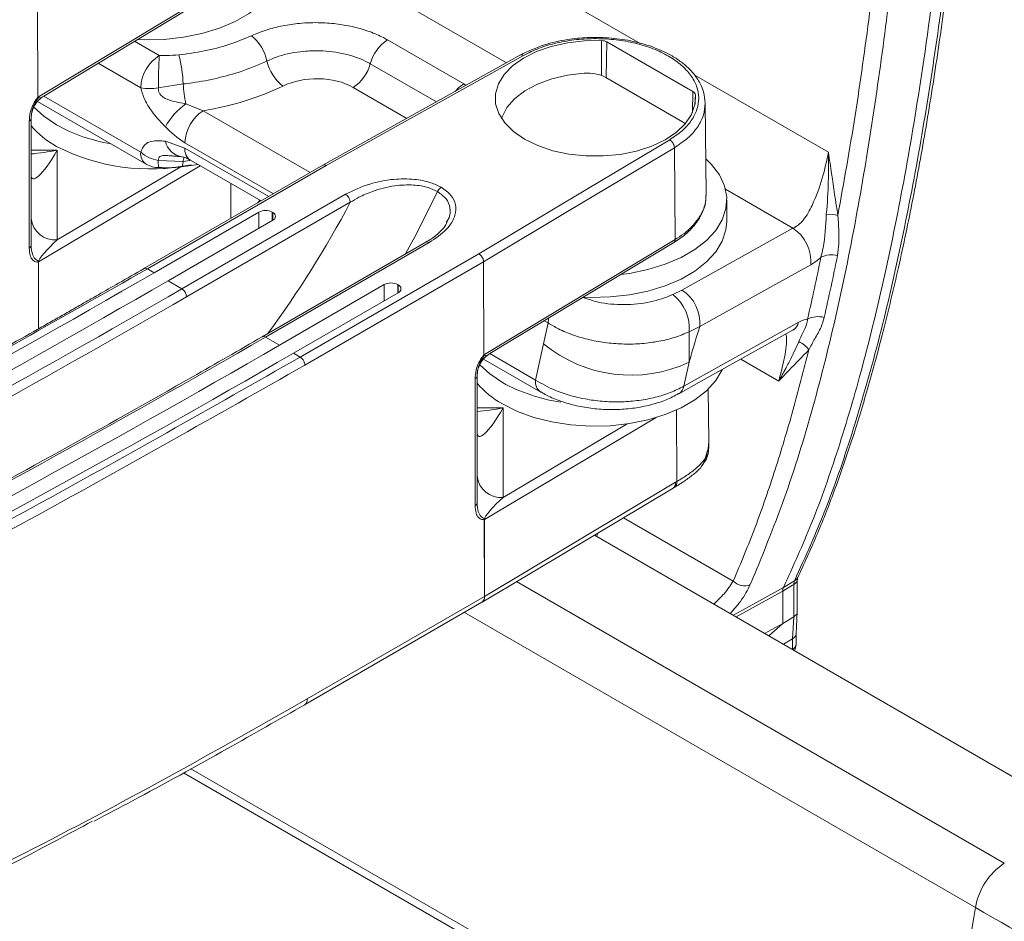
# Model space of a CAD drawing. Units: inches. Extents: x 1 to 164, y 0 to 102.
# Drawn here: x 148 to 152, y 79 to 83 of the extents above; entities that cross this region are included whole.
import ezdxf

# ---------------------------------------------------------------- set-up
doc = ezdxf.new("R2010")
doc.units = ezdxf.units.IN
doc.header["$MEASUREMENT"] = 0

msp = doc.modelspace()

# ---------------------------------------------------------------- linework, layer by layer
at = {"color": 8, "linetype": 'Continuous', "lineweight": 15}
for p, q in [((148.6531, 84.3249), (150.5174, 83.2486)), ((148.8014, 83.7799), (149.881, 83.1567)), ((148.1123, 83.2593), (148.2297, 83.1915)), ((150.3336, 83.0962), (150.3339, 83.2625)), ((150.3552, 83.0859), (150.359, 83.2559)), ((148.1413, 83.0385), (147.9394, 83.155)), ((149.5475, 82.9707), (149.2331, 83.1522)), ((150.7744, 83.1003), (151.4126, 82.7318)), ((149.6781, 83.0563), (149.6883, 83.0493)), ((147.68, 82.9986), (148.1413, 82.7322)), ((149.4071, 82.8925), (149.1521, 83.0397)), ((150.7661, 82.9206), (150.7683, 83.0197)), ((150.7782, 82.9606), (150.7796, 83.0052)), ((148.4382, 82.9291), (148.9475, 82.6351)), ((148.7722, 82.5339), (148.3514, 82.7769)), ((147.6199, 82.7413), (147.7445, 82.741)), ((148.3514, 82.7513), (148.7501, 82.5211)), ((148.3434, 82.687), (148.3743, 82.6916)), ((148.4245, 82.6668), (147.655, 82.2107)), ((147.7445, 82.3149), (148.3288, 82.6612)), ((148.5692, 82.5833), (148.5705, 82.4174)), ((150.9228, 82.5553), (151.2434, 82.3702)), ((148.6974, 82.4907), (148.7029, 82.4966)), ((148.7018, 82.4939), (148.7077, 82.5033)), ((148.7033, 82.37), (148.7033, 82.4465)), ((148.767, 82.4465), (148.767, 82.4067)), ((148.7696, 82.4083), (148.7696, 82.445)), ((147.6552, 81.8922), (147.6543, 82.2103)), ((147.6547, 82.2106), (147.6556, 81.8924)), ((149.3, 82.0256), (149.3, 82.1021)), ((149.3636, 82.1021), (149.3636, 82.0623)), ((149.3662, 82.0639), (149.3662, 82.1006)), ((150.0787, 81.92), (150.0607, 81.9304)), ((149.8013, 81.774), (150.0187, 81.6484)), ((150.9958, 81.7476), (151.176, 81.6436)), ((149.7412, 81.5167), (149.8658, 81.5164)), ((150.6894, 81.5058), (150.692, 81.1661)), ((150.5924, 81.4697), (149.7763, 80.9861)), ((149.8658, 81.0903), (150.4556, 81.4398)), ((150.4383, 80.9942), (150.9601, 80.693)), ((149.9292, 80.6903), (152.2493, 79.3509)), ((152.1118, 79.1402), (149.6808, 80.5436)), ((151.2415, 80.3674), (151.2415, 80.3674)), ((148.38, 79.8009), (152.1118, 77.6465))]:
    msp.add_line(p, q, dxfattribs=at)
at = {"color": 7, "linetype": 'Continuous', "lineweight": 15}
for p, q in [((147.655, 82.9942), (148.562, 83.5411)), ((147.6803, 82.9988), (148.5556, 83.5266)), ((147.651, 83.4351), (147.6523, 82.9922)), ((149.3157, 83.2655), (149.6781, 83.0563)), ((150.7683, 83.0197), (150.359, 83.2559)), ((149.9482, 83.1942), (149.0077, 82.6698)), ((149.9627, 83.192), (149.023, 82.6681)), ((148.3434, 83.0561), (148.225, 83.0382)), ((150.3538, 83.0867), (150.7183, 82.8763)), ((147.6509, 82.9731), (148.1672, 82.675)), ((148.3557, 82.9614), (148.4382, 82.9291)), ((150.8312, 82.5309), (150.8266, 82.9652)), ((147.6107, 82.2761), (147.6107, 82.8793)), ((147.6199, 82.8919), (147.6199, 82.8918)), ((147.6199, 82.8918), (147.6199, 82.2886)), ((148.2586, 82.7836), (148.3514, 82.7513)), ((147.7445, 82.741), (147.7445, 82.3149)), ((150.68, 82.7531), (150.6833, 82.3164)), ((149.0076, 82.6697), (148.1565, 82.1785)), ((148.225, 82.693), (148.3434, 82.687)), ((148.3351, 82.6621), (148.4144, 82.6726)), ((148.3773, 82.6941), (148.7135, 82.5)), ((149.023, 82.6681), (148.1728, 82.1773)), ((148.3374, 82.0822), (149.116, 82.5317)), ((149.1381, 82.4934), (148.3595, 82.044)), ((148.7029, 82.4966), (148.7063, 82.5041)), ((148.7089, 82.4973), (148.7105, 82.5017)), ((150.929, 82.4022), (150.929, 82.5043)), ((148.7033, 82.4465), (148.2048, 82.1588)), ((148.7696, 82.445), (148.767, 82.4465)), ((148.2711, 82.1205), (148.7696, 82.4083)), ((149.5949, 82.3983), (149.5977, 82.403)), ((150.7159, 82.0764), (151.2434, 82.3702)), ((149.4981, 82.3036), (148.7195, 81.8542)), ((149.5137, 82.3021), (148.7352, 81.8526)), ((149.4977, 82.3034), (149.4981, 82.3036)), ((149.7763, 81.7695), (150.6833, 82.3164)), ((149.8016, 81.7742), (150.6769, 82.302)), ((148.8998, 81.7576), (149.7501, 82.2484)), ((147.6547, 82.2108), (147.655, 82.2107)), ((147.655, 82.2107), (147.6547, 82.2106)), ((149.7723, 82.2105), (148.9219, 81.7195)), ((149.7723, 82.2105), (149.7723, 82.2105)), ((149.7723, 82.2105), (149.7736, 81.7676)), ((148.2048, 82.1588), (148.1728, 82.1773)), ((148.3374, 82.0822), (148.2711, 82.1205)), ((149.3, 82.1021), (148.8014, 81.8143)), ((148.8677, 81.7761), (149.3662, 82.0639)), ((149.3662, 82.1006), (149.3636, 82.1021)), ((150.6732, 82.0547), (150.7159, 82.0764)), ((150.0577, 81.8209), (150.0787, 81.92)), ((150.8008, 81.9025), (150.7501, 81.8779)), ((150.7501, 81.8779), (150.7501, 81.7332)), ((148.8014, 81.8143), (148.7352, 81.8526)), ((150.0187, 81.6484), (150.0577, 81.8209)), ((148.8998, 81.7576), (148.8677, 81.7761)), ((149.7722, 81.7485), (150.0446, 81.5912)), ((150.7501, 81.7332), (150.7246, 81.6188)), ((149.732, 81.0515), (149.732, 81.6546)), ((149.7412, 81.6673), (149.7412, 81.6672)), ((149.7412, 81.6672), (149.7412, 81.064)), ((150.8436, 81.3567), (150.841, 81.6052)), ((149.8658, 81.5164), (149.8658, 81.0903)), ((150.843, 81.323), (150.8436, 81.351)), ((149.777, 80.6199), (150.6858, 81.1625)), ((150.6729, 81.1344), (150.6791, 81.138)), ((150.6858, 81.1625), (150.692, 81.1661)), ((149.7766, 80.6197), (149.7756, 80.9857)), ((149.7763, 80.9861), (149.776, 80.986)), ((149.776, 80.9861), (149.776, 80.986)), ((149.776, 80.986), (149.777, 80.6199)), ((149.7761, 80.9861), (149.7763, 80.9861)), ((152.6225, 79.5702), (150.2993, 80.9113)), ((151.2642, 80.7068), (151.2657, 80.7096)), ((151.1988, 80.6624), (151.2513, 80.694)), ((151.2477, 80.5232), (151.2477, 80.6764)), ((151.2645, 80.5477), (151.2645, 80.7004)), ((148.9338, 80.1332), (149.7766, 80.6197)), ((149.7766, 80.6197), (149.7766, 80.6197)), ((149.777, 80.6199), (149.777, 80.6199)), ((151.1952, 80.4918), (151.1952, 80.6448)), ((148.9206, 80.1048), (149.7643, 80.5919)), ((149.7641, 80.5921), (149.7646, 80.5925)), ((151.1952, 80.4918), (151.2477, 80.5232)), ((151.2415, 80.4183), (151.2477, 80.5232)), ((151.2584, 80.4416), (151.2645, 80.5465)), ((151.1092, 80.4438), (151.1952, 80.4918)), ((151.1285, 80.4326), (151.1952, 80.4918)), ((151.2584, 80.3915), (151.2584, 80.4422)), ((151.2415, 80.4183), (151.1982, 80.3924)), ((151.2415, 80.3674), (151.2415, 80.4183)), ((148.3455, 79.7819), (152.1505, 77.5853))]:
    msp.add_line(p, q, dxfattribs=at)
at = {"color": 7, "linetype": 'Continuous', "lineweight": 15, "flags": 128}
for points in [[(148.126, 83.2675), (148.1594, 83.2663), (148.2527, 83.2683), (148.3445, 83.2783), (148.4327, 83.2962), (148.5152, 83.3214), (148.5904, 83.3534), (148.6565, 83.3915), (148.7119, 83.4349), (148.7556, 83.4826), (148.7864, 83.5335), (148.8038, 83.5865), (148.8077, 83.6269)], [(150.3339, 83.2625), (150.2517, 83.2614), (150.171, 83.2521), (150.0943, 83.235), (150.0239, 83.2105), (149.9618, 83.1793), (149.9099, 83.1425), (149.8697, 83.1011), (149.8425, 83.0563), (149.829, 83.0095), (149.8296, 82.962), (149.8444, 82.9153), (149.8729, 82.8708), (149.9142, 82.8297), (149.9671, 82.7934), (150.03, 82.7629), (150.1011, 82.739), (150.1783, 82.7226), (150.2592, 82.7141), (150.3414, 82.7137), (150.4225, 82.7215), (150.5001, 82.7372), (150.5719, 82.7604), (150.6356, 82.7904), (150.6895, 82.8262), (150.7319, 82.8669), (150.7616, 82.9111), (150.7777, 82.9577), (150.7796, 83.0052)], [(150.2508, 83.1074), (150.1715, 83.0977), (150.0964, 83.0801), (150.028, 83.055), (149.9684, 83.0233), (149.9196, 82.986), (149.883, 82.9443), (149.8599, 82.8994), (149.8575, 82.8919)], [(147.7408, 82.8614), (147.6799, 82.9023), (147.6325, 82.9454)], [(150.732, 82.8669), (150.7277, 82.8703), (150.7183, 82.8763)], [(149.7501, 82.2484), (150.2582, 82.5522), (150.6575, 82.7909)], [(150.68, 82.7531), (150.1717, 82.4492), (149.7723, 82.2105)], [(150.4255, 82.1504), (150.4658, 82.1558), (150.554, 82.1736), (150.6366, 82.1988), (150.7117, 82.2308), (150.7778, 82.269), (150.8332, 82.3124), (150.8769, 82.36), (150.9077, 82.4109), (150.9251, 82.4639), (150.9286, 82.5178), (150.9181, 82.5714), (150.894, 82.6235), (150.8566, 82.6729), (150.8294, 82.6997)], [(150.2473, 82.0429), (150.2807, 82.0417), (150.374, 82.0437), (150.4658, 82.0537), (150.554, 82.0715), (150.6366, 82.0967), (150.7117, 82.1288), (150.7778, 82.1669), (150.8332, 82.2103), (150.8769, 82.258), (150.9077, 82.3089), (150.9251, 82.3619), (150.929, 82.4022)], [(151.3283, 82.1963), (151.1484, 82.0961), (150.8008, 81.9025)], [(150.7246, 81.6188), (150.9014, 81.7173), (151.2691, 81.9222)], [(150.7009, 81.5834), (150.8073, 81.6427), (151.2454, 81.8867)], [(149.8621, 81.6368), (149.8012, 81.6777), (149.7538, 81.7208)], [(150.9081, 81.6973), (150.9077, 81.6965), (150.8769, 81.6456), (150.8332, 81.5979), (150.7778, 81.5545), (150.7117, 81.5164), (150.6366, 81.4843), (150.554, 81.4591), (150.4658, 81.4413), (150.374, 81.4313), (150.2807, 81.4293), (150.1879, 81.4353), (150.0976, 81.4493), (150.012, 81.4708), (149.9329, 81.4995), (149.8621, 81.5347)], [(150.8242, 81.272), (150.8406, 81.3216), (150.8436, 81.3567)], [(149.7648, 80.5922), (149.8932, 80.6688), (150.6734, 81.1346)], [(151.2477, 80.6764), (151.2419, 80.6729), (151.1952, 80.6448)]]:
    msp.add_lwpolyline(points, dxfattribs=at)
at = {"color": 8, "linetype": 'Continuous', "lineweight": 15, "flags": 128}
for points in [[(148.3434, 82.687), (148.342, 82.6765), (148.3402, 82.6686), (148.338, 82.6637), (148.3353, 82.6617), (148.3351, 82.6617)], [(149.5533, 82.5444), (149.4551, 82.3475), (149.4015, 82.2479)], [(149.4981, 82.3036), (149.4981, 82.3036), (149.5015, 82.3049), (149.5053, 82.305), (149.5094, 82.3041), (149.5137, 82.3021)], [(150.0787, 81.92), (150.0804, 81.9409), (150.0806, 81.9424)], [(150.9596, 80.5301), (151.0065, 80.556), (151.1988, 80.6624)], [(151.1952, 80.6448), (151.1901, 80.642), (151.0371, 80.5573), (150.9735, 80.5221)]]:
    msp.add_lwpolyline(points, dxfattribs=at)
at = {"color": 7, "linetype": 'Continuous', "lineweight": 15}
for centre, radius, start, end in [((148.5336, 83.1202), 0.213, 12.2496, 50.8948), ((149.4217, 83.1016), 0.1953, 122.879, 164.9746), ((150.3329, 83.2073), 0.0551, 61.7632, 89.0244), ((148.3332, 83.0297), 0.1921, 122.6058, 177.3945), ((151.2977, 83.0204), 3.0727, 176.8064, 179.668), ((147.6885, 83.027), 0.6555, 2.5454, 14.787), ((148.9525, 83.2152), 0.2165, 193.2936, 231.3042), ((149.0437, 83.2033), 0.1962, 303.5398, 344.9036), ((150.2672, 82.9217), 0.1864, 62.3013, 95.0605), ((149.186, 83.1177), 0.8449, 184.18, 190.6637), ((148.1839, 83.2518), 0.2176, 258.7201, 280.891), ((150.7595, 83.0011), 0.0205, 11.3046, 64.7432), ((148.5408, 82.6996), 0.3206, 125.2717, 151.6857), ((148.5437, 82.768), 0.1926, 123.2297, 177.3477), ((147.6045, 82.8934), 0.0155, 293.7114, 354.0005), ((147.9505, 83.1408), 0.4353, 220.5858, 241.2043), ((148.1337, 83.5756), 0.8151, 241.1809, 260.5686), ((148.1845, 83.6247), 0.9725, 242.8562, 281.6748), ((148.2507, 82.8567), 0.1657, 228.6902, 261.0679), ((148.2297, 82.7833), 0.125, 240.0027, 268.7268), ((149.0901, 82.4912), 0.048, 2.6066, 57.3933), ((149.5961, 82.5252), 0.0468, 122.357, 155.8212), ((148.7352, 82.3851), 0.0692, 62.6095, 117.3905), ((148.7627, 82.4266), 0.0196, 290.783, 69.2168), ((151.416, 82.2929), 0.1438, 73.2439, 95.3729), ((147.7345, 82.4297), 0.1153, 186.256, 274.9827), ((151.1421, 82.2131), 0.187, 354.8588, 57.1999), ((147.6045, 82.2902), 0.0155, 293.7132, 353.9987), ((147.6694, 82.214), 0.0152, 192.6486, 192.9894), ((147.6176, 82.2197), 0.0381, 346.3216, 346.4987), ((151.4278, 82.1291), 0.1149, 75.8491, 116.3074), ((120.3465, 130.2548), 55.5815, 294.2414, 300.0804), ((120.4128, 130.2165), 55.5815, 294.2414, 300.0804), ((149.3318, 82.0407), 0.0692, 62.6095, 117.3906), ((119.1109, 132.6803), 58.4325, 297.614866, 300.011622), ((148.3115, 82.0418), 0.048, 2.6066, 57.3933), ((149.3593, 82.0822), 0.0196, 290.7832, 69.2168), ((150.6146, 81.9193), 0.187, 354.8534, 57.2006), ((119.1178, 132.6683), 58.4628, 297.614858, 300.011588), ((150.5449, 81.8938), 0.2058, 355.578, 51.4343), ((151.3632, 81.8373), 0.1126, 75.024, 116.2572), ((119.5086, 132.4507), 58.4325, 297.614866, 300.011622), ((151.2259, 81.7269), 0.1138, 34.8433, 66.2481), ((120.9432, 129.9103), 55.5815, 294.2414, 300.0804), ((150.4734, 82.3259), 0.6541, 230.5423, 295.0257), ((121.0094, 129.8721), 55.5815, 294.2414, 300.0804), ((149.7258, 81.6688), 0.0155, 293.7114, 354.0005), ((150.0718, 81.9162), 0.4353, 220.5857, 241.2044), ((150.2579, 82.3576), 0.8224, 241.2306, 261.6849), ((149.8558, 81.2051), 0.1153, 186.256, 274.9827), ((149.7258, 81.0656), 0.0155, 293.7134, 353.9984), ((149.7414, 80.9945), 0.0356, 346.3153, 346.505), ((151.0124, 80.7409), 0.071, 222.4535, 293.7724), ((149.7625, 80.6445), 0.0285, 299.6613, 300.5483), ((149.7676, 80.6353), 0.018, 300.0502, 301.4676), ((151.1984, 80.3915), 0.06, 330.6326, 359.9849), ((152.4212, 79.0886), 0.3137, 123.2431, 170.5226), ((156.4371, 78.3934), 4.3893, 170.2035, 189.7965)]:
    msp.add_arc(centre, radius, start, end, dxfattribs=at)
at = {"color": 8, "linetype": 'Continuous', "lineweight": 15}
for centre, radius, start, end in [((149.7626, 82.9168), 0.1631, 121.183, 140.5252), ((148.3518, 82.8041), 0.0954, 192.4238, 259.8268), ((148.2021, 82.7253), 0.0612, 173.4459, 235.2419), ((148.4127, 82.7446), 0.0617, 173.7532, 234.9346), ((148.352, 82.6828), 0.1274, 175.3882, 191.0726), ((148.4031, 82.6844), 0.0598, 155.8894, 177.4417), ((144.8093, 84.7804), 4.8958, 323.5119, 332.1516), ((150.6675, 82.3148), 0.0159, 306.4831, 6.1255), ((151.219, 81.93), 0.0508, 301.4205, 351.0872), ((148.726, 81.8398), 0.0157, 54.3898, 114.2593), ((150.0798, 81.6416), 0.0614, 173.6455, 235.62), ((150.6746, 81.6267), 0.0506, 300.7503, 351.1117), ((150.6609, 81.1633), 0.0312, 305.5171, 5.1173), ((151.2325, 80.726), 0.0371, 300.4637, 328.8371), ((151.2348, 80.7034), 0.0299, 295.4842, 353.5099), ((151.2288, 80.3943), 0.0297, 295.3916, 354.6312)]:
    msp.add_arc(centre, radius, start, end, dxfattribs=at)
at = {"color": 7, "linetype": 'Continuous', "lineweight": 15}
for centre, major_axis, ratio, start_param, end_param in [((148.9753, 82.9341), (0.25, 0.0038), 0.587275, 0.776363, 2.246992), ((148.1843, 83.4946), (1, 0.0154), 0.587275, 4.960108, 5.388585), ((147.7449, 82.8433), (0.1174, 0.2373), 0.181194, 2.790374, 4.358085), ((147.7449, 82.2896), (0.089, 0.0819), 0.157555, 1.431093, 2.993183), ((149.8662, 81.6187), (0.1174, 0.2373), 0.181194, 2.790374, 4.358085), ((149.8662, 81.065), (0.089, 0.0819), 0.157555, 1.431093, 2.993183), ((151.2045, 80.5488), (0.06, -0.0018), 0.595786, 5.532633, 6.300578), ((151.1984, 80.4439), (0.06, -0.0018), 0.595872, 5.532709, 6.265869)]:
    msp.add_ellipse(centre, major_axis=major_axis, ratio=ratio, start_param=start_param, end_param=end_param, dxfattribs=at)
at = {"color": 8, "linetype": 'Continuous', "lineweight": 15}
for centre, major_axis, ratio, start_param, end_param in [((147.7449, 83.0742), (0.089, 0.0832), 0.153887, 2.985859, 3.713087), ((147.7449, 82.8433), (0.3745, 0.0764), 0.262442, 4.319082, 4.65789), ((149.8662, 81.8496), (0.089, 0.0832), 0.153887, 2.985859, 3.713087), ((149.8662, 81.6187), (0.3745, 0.0764), 0.262442, 4.319082, 4.65789), ((150.1666, 80.947), (0.1275, 0.2151), 0.584989, 4.861453, 4.921933)]:
    msp.add_ellipse(centre, major_axis=major_axis, ratio=ratio, start_param=start_param, end_param=end_param, dxfattribs=at)
for points, knots in [([(151.2668, 92.5963), (151.2787, 92.5458), (151.3559, 92.2196), (151.4684, 91.6245), (151.599, 90.8149), (151.6983, 90.0158), (151.7734, 89.2272), (151.8343, 88.3545), (151.8757, 87.401), (151.886, 86.3735), (151.8613, 85.3666), (151.8111, 84.5448), (151.7526, 83.8983), (151.6971, 83.4121), (151.6307, 82.9262), (151.5511, 82.4426), (151.456, 81.9711), (151.3417, 81.5164), (151.2075, 81.08), (151.0965, 80.8106), (151.0411, 80.676)], [0, 0, 0, 0, 0.01124, 0.072493, 0.133823, 0.195227, 0.256646, 0.317972, 0.401496, 0.485085, 0.568671, 0.652191, 0.694328, 0.736463, 0.780363, 0.824366, 0.868375, 0.912324, 0.956191, 1, 1, 1, 1]), ([(151.2513, 80.694), (151.3031, 80.8088), (151.4069, 81.0388), (151.5392, 81.4297), (151.6591, 81.8543), (151.7645, 82.3125), (151.8542, 82.7834), (151.9301, 83.2648), (151.9934, 83.7554), (152.0453, 84.2543), (152.0866, 84.7603), (152.1231, 85.3601), (152.1486, 86.0575), (152.1546, 86.6781), (152.1489, 87.3924), (152.1305, 88.0232), (152.0903, 88.7541), (152.05, 89.3073), (151.9992, 89.8655), (151.9371, 90.4287), (151.8629, 90.9969), (151.7737, 91.5709), (151.693, 92.0367), (151.634, 92.3131), (151.6166, 92.3944)], [0, 0, 0, 0, 0.0388606, 0.0778626, 0.1219633, 0.1661474, 0.2102031, 0.2542366, 0.2983047, 0.3423195, 0.3863585, 0.4303654, 0.4967973, 0.5632894, 0.585289, 0.6733067, 0.7173152, 0.7613446, 0.8053654, 0.8494127, 0.8934503, 0.9375141, 0.9816286, 1, 1, 1, 1]), ([(149.9475, 83.1937), (149.9486, 83.1942), (149.9508, 83.1951), (149.9558, 83.1952), (149.96, 83.1932), (149.9627, 83.192)], [0, 0, 0, 0, 0.25902, 0.51817, 1, 1, 1, 1]), ([(150.8265, 82.9645), (150.8249, 82.9452), (150.8217, 82.9064), (150.7921, 82.8502), (150.7464, 82.7975), (150.7021, 82.7679), (150.68, 82.7531)], [0, 0, 0, 0, 0.247464, 0.49831, 0.749155, 1, 1, 1, 1]), ([(148.3164, 82.7128), (148.3076, 82.713), (148.2891, 82.7135), (148.2641, 82.7162), (148.2441, 82.7158), (148.232, 82.7116), (148.2253, 82.7043), (148.2251, 82.697), (148.225, 82.693)], [0, 0, 0, 0, 0.209956, 0.446867, 0.633308, 0.746363, 0.860035, 1, 1, 1, 1]), ([(149.5977, 82.403), (149.6015, 82.4088), (149.6153, 82.4296), (149.6146, 82.467), (149.5989, 82.5113), (149.5685, 82.5334), (149.5533, 82.5444)], [0, 0, 0, 0, 0.119816, 0.429226, 0.715531, 1, 1, 1, 1]), ([(150.6833, 82.3164), (150.6972, 82.3255), (150.7308, 82.3471), (150.7735, 82.3869), (150.8077, 82.4344), (150.8283, 82.4831), (150.8297, 82.5155), (150.8304, 82.531)], [0, 0, 0, 0, 0.153594, 0.36838, 0.589396, 0.804182, 1, 1, 1, 1]), ([(148.1572, 82.1788), (148.1572, 82.1788), (148.1582, 82.1796), (148.1607, 82.1802), (148.1657, 82.1805), (148.17, 82.1785), (148.1728, 82.1773)], [0, 0, 0, 0, 0.002861, 0.265221, 0.522206, 1, 1, 1, 1]), ([(150.245, 82.0416), (150.2686, 82.0332), (150.3283, 82.0122), (150.4415, 82.0042), (150.5678, 82.0149), (150.6381, 82.0414), (150.6732, 82.0547)], [0, 0, 0, 0, 0.180207, 0.455263, 0.727581, 1, 1, 1, 1]), ([(151.176, 81.6436), (151.186, 81.6813), (151.206, 81.7566), (151.2168, 81.8357), (151.2112, 81.8635), (151.2105, 81.8672)], [0, 0, 0, 0, 0.465166, 0.928452, 1, 1, 1, 1]), ([(150.8232, 81.2693), (150.8262, 81.2741), (150.8364, 81.2899), (150.8441, 81.3076), (150.8422, 81.3209), (150.8418, 81.3231)], [0, 0, 0, 0, 0.26602, 0.878181, 1, 1, 1, 1]), ([(150.8678, 80.5831), (150.885, 80.5999), (150.9249, 80.6391), (150.9473, 80.6734), (150.9601, 80.693)], [0, 0, 0, 0, 0.429361, 1, 1, 1, 1]), ([(151.0411, 80.676), (151.0279, 80.65), (151.0059, 80.6065), (150.9628, 80.5578), (150.9454, 80.5383)], [0, 0, 0, 0, 0.598223, 1, 1, 1, 1]), ([(149.7642, 80.592), (149.7666, 80.5938), (149.7722, 80.5979), (149.7761, 80.6082), (149.7765, 80.6166), (149.7766, 80.6197)], [0, 0, 0, 0, 0.329935, 0.754262, 1, 1, 1, 1]), ([(149.777, 80.6199), (149.7769, 80.6168), (149.7765, 80.6084), (149.7726, 80.5982), (149.7671, 80.5941), (149.7647, 80.5923)], [0, 0, 0, 0, 0.248362, 0.677187, 1, 1, 1, 1]), ([(148.921, 80.1051), (148.9211, 80.1051), (148.9242, 80.106), (148.9284, 80.1113), (148.9331, 80.1205), (148.9336, 80.1289), (148.9338, 80.1332)], [0, 0, 0, 0, 0.007277, 0.338173, 0.669086, 1, 1, 1, 1])]:
    msp.add_open_spline(points, degree=3, knots=knots, dxfattribs=at)
at = {"color": 7, "linetype": 'Continuous', "lineweight": 15}
for points, knots in [([(151.1988, 80.6624), (151.2447, 80.7633), (151.3404, 80.9734), (151.4638, 81.3269), (151.5797, 81.7212), (151.6851, 82.1562), (151.78, 82.6284), (151.8697, 83.1717), (151.9499, 83.7881), (152.0167, 84.4779), (152.0649, 85.2001), (152.0939, 85.9478), (152.1037, 86.714), (152.0939, 87.4914), (152.0649, 88.2726), (152.0167, 89.0504), (151.9499, 89.8174), (151.8696, 90.5264), (151.7803, 91.1731), (151.6841, 91.7552), (151.6084, 92.1723), (151.5587, 92.3961), (151.5506, 92.4324)], [0, 0, 0, 0, 0.034068, 0.070972, 0.110559, 0.152653, 0.197035, 0.243469, 0.301798, 0.362252, 0.424326, 0.487492, 0.551206, 0.61492, 0.678086, 0.740161, 0.800615, 0.858943, 0.905377, 0.949759, 0.991853, 1, 1, 1, 1]), ([(151.2663, 80.7094), (151.2963, 80.7743), (151.3579, 80.9076), (151.4415, 81.1203), (151.5211, 81.3487), (151.597, 81.5957), (151.6715, 81.8689), (151.7437, 82.1678), (151.8121, 82.4907), (151.8753, 82.8341), (151.9334, 83.1996), (151.9866, 83.5902), (152.035, 84.0082), (152.0771, 84.4492), (152.1118, 84.9086), (152.1387, 85.3819), (152.1577, 85.8714), (152.1689, 86.3802), (152.1719, 86.9018), (152.1659, 87.4289), (152.1509, 87.9511), (152.1273, 88.4681), (152.0952, 88.9803), (152.0546, 89.488), (152.0058, 89.9913), (151.9489, 90.4905), (151.8873, 90.9604), (151.8233, 91.3941), (151.758, 91.7866), (151.6989, 92.1119), (151.6584, 92.3077), (151.6438, 92.3787)], [0, 0, 0, 0, 0.022094, 0.045392, 0.068806, 0.093805, 0.120747, 0.150169, 0.180919, 0.212909, 0.246359, 0.281545, 0.318847, 0.358181, 0.397956, 0.438578, 0.480111, 0.522632, 0.566917, 0.61039, 0.653014, 0.694838, 0.735909, 0.776271, 0.815968, 0.855043, 0.893539, 0.925548, 0.955523, 0.983871, 1, 1, 1, 1]), ([(151.4575, 82.4306), (151.4857, 82.5884), (151.5422, 82.9039), (151.61, 83.3909), (151.6671, 83.8862), (151.7268, 84.5422), (151.7765, 85.3667), (151.8006, 86.3709), (151.7912, 87.3968), (151.7524, 88.3128), (151.6972, 89.1086), (151.6354, 89.7796), (151.5587, 90.458), (151.4912, 90.9171), (151.4575, 91.1466)], [0, 0, 0, 0, 0.060617, 0.121237, 0.182032, 0.242829, 0.358762, 0.474699, 0.591364, 0.708027, 0.78089, 0.853752, 0.926878, 1, 1, 1, 1]), ([(148.668, 83.2855), (148.6923, 83.2956), (148.7387, 83.315), (148.817, 83.334), (148.9031, 83.3464), (148.9922, 83.3491), (149.0802, 83.3419), (149.1586, 83.3277), (149.2314, 83.3059), (149.2829, 83.2838), (149.3091, 83.2692), (149.3157, 83.2655)], [0, 0, 0, 0, 0.1262779, 0.2414624, 0.356647, 0.5003089, 0.6155172, 0.7307256, 0.8459348, 0.9611441, 1, 1, 1, 1]), ([(148.3223, 83.1943), (148.3631, 83.1998), (148.4458, 83.2108), (148.5633, 83.2416), (148.6331, 83.2708), (148.668, 83.2855)], [0, 0, 0, 0, 0.32695, 0.663087, 1, 1, 1, 1]), ([(150.8266, 82.9645), (150.825, 82.9825), (150.8221, 83.0143), (150.8055, 83.0541), (150.7872, 83.0848), (150.7659, 83.1122), (150.7366, 83.1418), (150.6981, 83.1718), (150.6378, 83.208), (150.5542, 83.2425), (150.4643, 83.2638), (150.393, 83.2733), (150.3334, 83.2776), (150.2587, 83.2775), (150.1638, 83.268), (150.0515, 83.2433), (149.9841, 83.2112), (149.9475, 83.1937)], [0, 0, 0, 0, 0.071064, 0.124812, 0.161253, 0.200637, 0.247687, 0.302345, 0.357193, 0.460133, 0.554162, 0.597791, 0.642746, 0.70435, 0.784375, 0.882887, 1, 1, 1, 1]), ([(150.6575, 82.7909), (150.6783, 82.8048), (150.7199, 82.8327), (150.7632, 82.8822), (150.79, 82.9353), (150.7985, 82.9904), (150.7883, 83.0454), (150.76, 83.0983), (150.7145, 83.147), (150.6537, 83.1898), (150.5796, 83.2249), (150.4953, 83.2512), (150.4037, 83.2675), (150.3084, 83.2734), (150.2128, 83.2685), (150.121, 83.253), (150.0351, 83.228), (149.9869, 83.204), (149.9627, 83.192)], [0, 0, 0, 0, 0.062503, 0.125, 0.1875, 0.25, 0.3125, 0.375, 0.4375, 0.5, 0.5625, 0.625, 0.6875, 0.75, 0.8125, 0.875, 0.937497, 1, 1, 1, 1]), ([(148.2297, 83.1915), (148.2411, 83.1913), (148.272, 83.1907), (148.3028, 83.1929), (148.3223, 83.1943)], [0, 0, 0, 0, 0.3674268, 1, 1, 1, 1]), ([(149.2331, 83.1522), (149.2281, 83.155), (149.1934, 83.1743), (149.1157, 83.202), (149.008, 83.2157), (148.8995, 83.2119), (148.812, 83.1951), (148.7602, 83.1732), (148.7418, 83.1654)], [0, 0, 0, 0, 0.03898, 0.269305, 0.499556, 0.643563, 0.873554, 1, 1, 1, 1]), ([(148.7418, 83.1654), (148.7016, 83.1479), (148.6283, 83.1161), (148.5073, 83.0826), (148.4137, 83.0647), (148.358, 83.0579), (148.3434, 83.0561)], [0, 0, 0, 0, 0.336626, 0.615093, 0.899181, 1, 1, 1, 1]), ([(147.6199, 82.8919), (147.6207, 82.9028), (147.6223, 82.9245), (147.6353, 82.9544), (147.6544, 82.9805), (147.6717, 82.9927), (147.6803, 82.9988)], [0, 0, 0, 0, 0.2547414, 0.5062746, 0.7546649, 1, 1, 1, 1]), ([(148.2586, 82.8517), (148.257, 82.8534), (148.2345, 82.877), (148.1986, 82.9162), (148.1581, 82.9805), (148.1469, 83.0191), (148.1413, 83.0385)], [0, 0, 0, 0, 0.0322963, 0.4505382, 0.7249622, 1, 1, 1, 1]), ([(148.225, 83.0382), (148.2251, 83.0329), (148.2253, 83.0233), (148.2311, 83.0096), (148.2417, 82.9971), (148.2767, 82.9755), (148.3175, 82.9689), (148.3509, 82.9623), (148.3557, 82.9614)], [0, 0, 0, 0, 0.101463, 0.182365, 0.263238, 0.390648, 0.912548, 1, 1, 1, 1]), ([(147.6107, 82.8793), (147.6116, 82.8926), (147.6132, 82.9171), (147.6254, 82.9523), (147.6384, 82.9756), (147.6471, 82.9868), (147.651, 82.9909), (147.652, 82.9919), (147.6523, 82.9922)], [0, 0, 0, 0, 0.356634, 0.659198, 0.862717, 0.963968, 0.991343, 1, 1, 1, 1]), ([(147.6536, 82.9925), (147.6535, 82.9917), (147.6533, 82.99), (147.6505, 82.9848), (147.6407, 82.9707), (147.6288, 82.9451), (147.621, 82.9157), (147.6202, 82.899), (147.6199, 82.8918)], [0, 0, 0, 0, 0.024642, 0.049549, 0.151071, 0.459633, 0.767068, 1, 1, 1, 1]), ([(147.6523, 82.9922), (147.6523, 82.9921), (147.6523, 82.992), (147.6524, 82.9919), (147.6525, 82.9919), (147.6528, 82.9919), (147.6531, 82.9921), (147.6534, 82.9923), (147.6535, 82.9925), (147.6536, 82.9925)], [0, 0, 0, 0, 0.081371, 0.162992, 0.265088, 0.437412, 0.741855, 0.951215, 1, 1, 1, 1]), ([(147.6536, 82.9925), (147.6539, 82.9929), (147.6544, 82.9935), (147.6549, 82.9941), (147.655, 82.9942)], [0, 0, 0, 0, 0.802715, 1, 1, 1, 1]), ([(148.3514, 82.7769), (148.3498, 82.7778), (148.3182, 82.7962), (148.2876, 82.8247), (148.2586, 82.8517)], [0, 0, 0, 0, 0.050295, 1, 1, 1, 1]), ([(148.1413, 82.7322), (148.1469, 82.7451), (148.1581, 82.7708), (148.2, 82.7889), (148.2361, 82.7856), (148.2586, 82.7836)], [0, 0, 0, 0, 0.2750647, 0.5495154, 1, 1, 1, 1]), ([(150.68, 82.7531), (150.6796, 82.7564), (150.6792, 82.7616), (150.6763, 82.7691), (150.6734, 82.7747), (150.6698, 82.78), (150.6646, 82.7861), (150.6603, 82.789), (150.6575, 82.7909)], [0, 0, 0, 0, 0.239564, 0.368432, 0.499998, 0.631564, 0.760421, 1, 1, 1, 1]), ([(151.2434, 82.3702), (151.2466, 82.3719), (151.2502, 82.3736), (151.2588, 82.3785), (151.2739, 82.3883), (151.3058, 82.422), (151.3466, 82.4995), (151.3873, 82.6091), (151.4042, 82.6908), (151.4126, 82.7318)], [0, 0, 0, 0, 0.024171, 0.026602, 0.061404, 0.132287, 0.316747, 0.657709, 1, 1, 1, 1]), ([(151.4026, 82.4361), (151.4026, 82.4364), (151.4081, 82.4898), (151.4115, 82.5557), (151.4134, 82.6498), (151.4133, 82.6936), (151.4128, 82.7257), (151.4127, 82.7292), (151.4127, 82.7314), (151.4126, 82.7318)], [0, 0, 0, 0, 0.002266, 0.524777, 0.663004, 0.963955, 0.977142, 0.995469, 1, 1, 1, 1]), ([(151.4126, 82.7318), (151.4127, 82.7314), (151.4178, 82.6973), (151.4325, 82.5972), (151.4468, 82.4975), (151.4575, 82.4309), (151.4575, 82.4306)], [0, 0, 0, 0, 0.004466, 0.339013, 0.997783, 1, 1, 1, 1]), ([(148.3163, 82.7118), (148.317, 82.7118), (148.3209, 82.7117), (148.3284, 82.7108), (148.3346, 82.7102)], [0, 0, 0, 0, 0.169493, 1, 1, 1, 1]), ([(148.3349, 82.7099), (148.3383, 82.7095), (148.3457, 82.7084), (148.3627, 82.7025), (148.3747, 82.6953), (148.3775, 82.6936)], [0, 0, 0, 0, 0.388658, 0.857006, 1, 1, 1, 1]), ([(149.0077, 82.6694), (149.009, 82.6701), (149.0119, 82.6718), (149.0171, 82.6709), (149.0211, 82.6692), (149.0227, 82.6683), (149.023, 82.6681)], [0, 0, 0, 0, 0.299576, 0.728562, 0.931323, 1, 1, 1, 1]), ([(148.2269, 82.6587), (148.2363, 82.6584), (148.2689, 82.6574), (148.3054, 82.6583), (148.3317, 82.6615), (148.3352, 82.6619)], [0, 0, 0, 0, 0.2598149, 0.9031816, 1, 1, 1, 1]), ([(149.116, 82.5317), (149.1524, 82.5496), (149.2199, 82.5827), (149.3369, 82.6053), (149.4384, 82.6057), (149.5176, 82.5908), (149.5549, 82.5726), (149.571, 82.5648)], [0, 0, 0, 0, 0.280838, 0.520609, 0.712624, 0.875525, 1, 1, 1, 1]), ([(149.5533, 82.5444), (149.5389, 82.5513), (149.5055, 82.5673), (149.4338, 82.5784), (149.3411, 82.5739), (149.2526, 82.5509), (149.1839, 82.5212), (149.1515, 82.5015), (149.1381, 82.4934)], [0, 0, 0, 0, 0.12089, 0.280276, 0.47082, 0.712534, 0.88125, 1, 1, 1, 1]), ([(149.571, 82.5648), (149.588, 82.5526), (149.622, 82.5283), (149.6426, 82.4811), (149.6392, 82.4249), (149.6001, 82.3603), (149.5433, 82.322), (149.5137, 82.3021)], [0, 0, 0, 0, 0.158778, 0.317105, 0.485961, 0.732484, 1, 1, 1, 1]), ([(150.6769, 82.302), (150.6869, 82.3083), (150.7157, 82.3266), (150.7562, 82.361), (150.7941, 82.4061), (150.8189, 82.4548), (150.831, 82.4961), (150.83, 82.5205), (150.8297, 82.5279)], [0, 0, 0, 0, 0.107524, 0.311423, 0.515191, 0.71678, 0.914302, 1, 1, 1, 1]), ([(148.7029, 82.4966), (148.7028, 82.4964), (148.7026, 82.496), (148.7023, 82.4954), (148.7022, 82.495), (148.702, 82.4946), (148.7019, 82.4944), (148.7019, 82.4941), (148.7019, 82.494), (148.7019, 82.4939), (148.7018, 82.4939)], [0, 0, 0, 0, 0.323775, 0.542991, 0.692365, 0.795234, 0.902549, 0.945328, 0.980654, 1, 1, 1, 1]), ([(151.3768, 82.2321), (151.3805, 82.2471), (151.3961, 82.3113), (151.3998, 82.382), (151.4026, 82.4361)], [0, 0, 0, 0, 0.234041, 1, 1, 1, 1]), ([(149.5994, 82.4016), (149.5966, 82.3952), (149.5893, 82.3784), (149.5636, 82.3504), (149.5322, 82.3238), (149.5066, 82.3094), (149.4971, 82.3041)], [0, 0, 0, 0, 0.188369, 0.493239, 0.811799, 1, 1, 1, 1]), ([(151.4575, 82.4306), (151.4608, 82.3849), (151.4655, 82.3185), (151.4582, 82.259), (151.4559, 82.2405)], [0, 0, 0, 0, 0.688253, 1, 1, 1, 1]), ([(147.6543, 82.2103), (147.6543, 82.2103), (147.6542, 82.2103), (147.6542, 82.2103), (147.6537, 82.2102), (147.6518, 82.2097), (147.6472, 82.2093), (147.6381, 82.2108), (147.6253, 82.2195), (147.6132, 82.2408), (147.6116, 82.2637), (147.6107, 82.2761)], [0, 0, 0, 0, 0.000291, 0.00099, 0.00239, 0.01564, 0.06371, 0.16007, 0.353699, 0.650528, 1, 1, 1, 1]), ([(147.6199, 82.2886), (147.6209, 82.2743), (147.6228, 82.2492), (147.6354, 82.2278), (147.6461, 82.2182), (147.6521, 82.2159), (147.6545, 82.2133), (147.6547, 82.212), (147.6547, 82.2111), (147.6547, 82.2108)], [0, 0, 0, 0, 0.414, 0.726916, 0.861256, 0.959342, 0.974244, 0.9893, 1, 1, 1, 1]), ([(149.7501, 82.2484), (149.7505, 82.2482), (149.752, 82.2473), (149.7561, 82.2443), (149.7619, 82.2383), (149.7676, 82.2294), (149.7715, 82.2195), (149.7721, 82.2135), (149.7723, 82.2105)], [0, 0, 0, 0, 0.0345572, 0.1365854, 0.3524448, 0.568301, 0.7841341, 1, 1, 1, 1]), ([(147.6546, 82.2107), (147.6546, 82.2106), (147.6544, 82.2105), (147.6543, 82.2104), (147.6543, 82.2103)], [0, 0, 0, 0, 0.51334, 1, 1, 1, 1]), ([(147.6547, 82.2106), (147.6546, 82.2106), (147.6545, 82.2105), (147.6544, 82.2104), (147.6543, 82.2104), (147.6543, 82.2103)], [0, 0, 0, 0, 0.431716, 0.57789, 1, 1, 1, 1]), ([(147.6547, 82.2108), (147.6547, 82.2108), (147.6547, 82.2107), (147.6547, 82.2107), (147.6546, 82.2107)], [0, 0, 0, 0, 0.498175, 1, 1, 1, 1]), ([(147.6547, 82.2106), (147.6547, 82.2106), (147.6547, 82.2106), (147.6547, 82.2106), (147.6547, 82.2106)], [0, 0, 0, 0, 0.5975316, 1, 1, 1, 1]), ([(151.3134, 81.9383), (151.3244, 81.9869), (151.3463, 82.0842), (151.3667, 82.1828), (151.3768, 82.2321)], [0, 0, 0, 0, 0.500239, 1, 1, 1, 1]), ([(151.3768, 82.2321), (151.3741, 82.2296), (151.3581, 82.2153), (151.3418, 82.2049), (151.3283, 82.1963)], [0, 0, 0, 0, 0.1731413, 1, 1, 1, 1]), ([(151.4559, 82.2405), (151.4457, 82.1911), (151.4253, 82.0923), (151.4033, 81.9948), (151.3923, 81.9461)], [0, 0, 0, 0, 0.499735, 1, 1, 1, 1]), ([(148.1572, 82.1788), (148.1166, 82.1554), (148.0443, 82.1137), (147.949, 82.0592), (147.875, 82.0169), (147.8129, 81.9816), (147.7537, 81.9479), (147.6935, 81.9139), (147.5418, 81.8281), (147.2114, 81.6432), (146.5465, 81.2788), (145.7677, 80.8682), (144.9627, 80.4616), (144.3144, 80.1453), (143.8696, 79.9354), (143.6278, 79.8234), (143.5632, 79.7936), (143.5013, 79.7651), (143.4339, 79.7342), (143.3479, 79.6949), (143.2307, 79.6417), (143.1411, 79.6014), (143.0904, 79.5786)], [0, 0, 0, 0, 0.023965, 0.042721, 0.056278, 0.067681, 0.079354, 0.091269, 0.103225, 0.168984, 0.286409, 0.496094, 0.629531, 0.762968, 0.880393, 0.893574, 0.906579, 0.918767, 0.930339, 0.946673, 0.969893, 1, 1, 1, 1]), ([(148.1728, 82.1773), (147.7498, 81.937), (146.9037, 81.4562), (145.6356, 80.788), (144.3689, 80.1553), (143.5271, 79.7699), (143.1061, 79.5771)], [0, 0, 0, 0, 0.2498044, 0.4997392, 0.7498044, 1, 1, 1, 1]), ([(150.7501, 81.8779), (150.7276, 81.8686), (150.6826, 81.85), (150.6061, 81.8315), (150.5254, 81.8207), (150.4422, 81.8182), (150.3586, 81.8242), (150.2766, 81.8385), (150.1987, 81.8611), (150.1318, 81.8886), (150.0948, 81.9105), (150.0787, 81.92)], [0, 0, 0, 0, 0.113101, 0.226205, 0.339022, 0.451845, 0.565468, 0.679098, 0.794602, 0.91011, 1, 1, 1, 1]), ([(151.2691, 81.9222), (151.282, 81.9283), (151.2977, 81.9358), (151.311, 81.9379), (151.3134, 81.9383)], [0, 0, 0, 0, 0.820191, 1, 1, 1, 1]), ([(151.2718, 81.8311), (151.2781, 81.8458), (151.2906, 81.8753), (151.3086, 81.9034), (151.3122, 81.9296), (151.3134, 81.9383)], [0, 0, 0, 0, 0.400263, 0.801316, 1, 1, 1, 1]), ([(151.3923, 81.9461), (151.388, 81.9307), (151.3777, 81.8943), (151.3466, 81.8442), (151.3284, 81.8094), (151.3194, 81.7919)], [0, 0, 0, 0, 0.268815, 0.633906, 1, 1, 1, 1]), ([(150.8008, 81.9025), (150.7844, 81.8506), (150.7663, 81.7933), (150.7515, 81.7383), (150.7501, 81.7332)], [0, 0, 0, 0, 0.906522, 1, 1, 1, 1]), ([(151.2454, 81.8864), (151.247, 81.8872), (151.2504, 81.8892), (151.2507, 81.8893), (151.2509, 81.8893)], [0, 0, 0, 0, 0.436831, 1, 1, 1, 1]), ([(148.7195, 81.8542), (148.6087, 81.7904), (148.2872, 81.6057), (147.7551, 81.3077), (147.1521, 80.9786), (146.7599, 80.7721), (146.5781, 80.6763)], [0, 0, 0, 0, 0.155238, 0.450209, 0.745182, 1, 1, 1, 1]), ([(151.176, 81.6436), (151.1762, 81.6439), (151.1773, 81.6458), (151.1786, 81.6482), (151.1914, 81.6704), (151.2076, 81.6996), (151.2398, 81.7608), (151.2577, 81.8), (151.2718, 81.8311)], [0, 0, 0, 0, 0.004563, 0.02925, 0.037019, 0.347967, 0.485097, 1, 1, 1, 1]), ([(150.9601, 80.693), (150.9959, 80.7785), (151.0677, 80.9496), (151.1604, 81.2217), (151.2452, 81.5017), (151.2946, 81.6952), (151.3194, 81.7919)], [0, 0, 0, 0, 0.249321, 0.498668, 0.749329, 1, 1, 1, 1]), ([(151.3194, 81.7919), (151.2882, 81.7599), (151.2405, 81.7109), (151.193, 81.6611), (151.1762, 81.6438), (151.176, 81.6436)], [0, 0, 0, 0, 0.649978, 0.995495, 1, 1, 1, 1]), ([(143.8282, 79.1603), (144.2499, 79.3526), (145.0932, 79.7372), (146.3615, 80.369), (147.6305, 81.0367), (148.4768, 81.5173), (148.8998, 81.7576)], [0, 0, 0, 0, 0.2501956, 0.5002608, 0.7501956, 1, 1, 1, 1]), ([(148.8998, 81.7576), (148.9025, 81.7556), (148.9068, 81.7527), (148.9119, 81.7466), (148.9154, 81.7413), (148.9183, 81.7356), (148.9211, 81.7281), (148.9216, 81.7229), (148.9219, 81.7195)], [0, 0, 0, 0, 0.23958, 0.368439, 0.499993, 0.631564, 0.76042, 1, 1, 1, 1]), ([(149.732, 81.6546), (149.7329, 81.6679), (149.7346, 81.6925), (149.7467, 81.7276), (149.7597, 81.7509), (149.7684, 81.7622), (149.7723, 81.7663), (149.7733, 81.7673), (149.7736, 81.7676)], [0, 0, 0, 0, 0.356634, 0.659198, 0.862717, 0.963968, 0.991343, 1, 1, 1, 1]), ([(149.7412, 81.6673), (149.742, 81.6782), (149.7436, 81.6998), (149.7566, 81.7298), (149.7757, 81.7559), (149.793, 81.7681), (149.8016, 81.7742)], [0, 0, 0, 0, 0.254741, 0.506275, 0.754665, 1, 1, 1, 1]), ([(149.7749, 81.7679), (149.7748, 81.7671), (149.7746, 81.7654), (149.7718, 81.7601), (149.762, 81.7461), (149.7501, 81.7205), (149.7423, 81.6911), (149.7415, 81.6744), (149.7412, 81.6672)], [0, 0, 0, 0, 0.024642, 0.049549, 0.151071, 0.459633, 0.767068, 1, 1, 1, 1]), ([(149.7736, 81.7676), (149.7736, 81.7675), (149.7736, 81.7674), (149.7737, 81.7673), (149.7738, 81.7673), (149.7741, 81.7673), (149.7745, 81.7675), (149.7747, 81.7677), (149.7749, 81.7679), (149.7749, 81.7679)], [0, 0, 0, 0, 0.081371, 0.162992, 0.265088, 0.437412, 0.741855, 0.951214, 1, 1, 1, 1]), ([(149.7749, 81.7679), (149.7753, 81.7683), (149.7757, 81.7689), (149.7762, 81.7694), (149.7763, 81.7695)], [0, 0, 0, 0, 0.802715, 1, 1, 1, 1]), ([(148.9219, 81.7195), (148.4984, 81.479), (147.6513, 80.9979), (146.3813, 80.3297), (145.1127, 79.6977), (144.2694, 79.3132), (143.8478, 79.1209)], [0, 0, 0, 0, 0.249969, 0.5, 0.75003, 1, 1, 1, 1]), ([(150.0187, 81.6484), (150.0479, 81.6318), (150.0983, 81.6031), (150.1839, 81.5741), (150.2642, 81.5555), (150.3473, 81.5455), (150.4304, 81.5438), (150.5119, 81.5505), (150.5896, 81.5653), (150.6622, 81.5876), (150.7038, 81.6084), (150.7246, 81.6188)], [0, 0, 0, 0, 0.14843, 0.256956, 0.365477, 0.471702, 0.57792, 0.683289, 0.788652, 0.894327, 1, 1, 1, 1]), ([(150.0456, 81.592), (150.0544, 81.5867), (150.0832, 81.569), (150.1396, 81.5467), (150.2133, 81.5253), (150.2911, 81.512), (150.3711, 81.5068), (150.4508, 81.5097), (150.5289, 81.5206), (150.6031, 81.5401), (150.6609, 81.5612), (150.6905, 81.5788), (150.6998, 81.5844)], [0, 0, 0, 0, 0.049204, 0.162352, 0.274922, 0.388654, 0.500363, 0.61261, 0.723723, 0.836044, 0.948421, 1, 1, 1, 1]), ([(150.8124, 81.244), (150.8179, 81.2513), (150.8308, 81.2684), (150.8415, 81.296), (150.8416, 81.3159), (150.8416, 81.3232)], [0, 0, 0, 0, 0.318167, 0.750507, 1, 1, 1, 1]), ([(150.692, 81.1661), (150.7104, 81.1774), (150.7477, 81.2004), (150.7939, 81.2359), (150.8136, 81.2593), (150.8242, 81.272)], [0, 0, 0, 0, 0.3075901, 0.6246001, 1, 1, 1, 1]), ([(150.8232, 81.2693), (150.8222, 81.263), (150.8207, 81.2534), (150.8146, 81.2462), (150.8124, 81.2437)], [0, 0, 0, 0, 0.647651, 1, 1, 1, 1]), ([(150.8242, 81.272), (150.8241, 81.2718), (150.8239, 81.2714), (150.8236, 81.2708), (150.8235, 81.2704), (150.8233, 81.27), (150.8233, 81.2698), (150.8232, 81.2695), (150.8232, 81.2694), (150.8232, 81.2693), (150.8232, 81.2693)], [0, 0, 0, 0, 0.323783, 0.542989, 0.692362, 0.79523, 0.902554, 0.945326, 0.980651, 1, 1, 1, 1]), ([(150.679, 81.138), (150.6809, 81.139), (150.7009, 81.1505), (150.7349, 81.1723), (150.7771, 81.205), (150.8031, 81.2273), (150.8121, 81.2424), (150.8128, 81.2434)], [0, 0, 0, 0, 0.030833, 0.32764, 0.636218, 0.974388, 1, 1, 1, 1]), ([(150.6734, 81.1346), (150.6734, 81.1346), (150.6764, 81.1356), (150.6805, 81.1409), (150.6851, 81.1501), (150.6856, 81.1584), (150.6858, 81.1625)], [0, 0, 0, 0, 0.002889, 0.3352664, 0.6676287, 1, 1, 1, 1]), ([(149.7756, 80.9857), (149.7756, 80.9857), (149.7756, 80.9857), (149.7755, 80.9857), (149.775, 80.9856), (149.7731, 80.9851), (149.7685, 80.9847), (149.7594, 80.9862), (149.7467, 80.9949), (149.7346, 81.0162), (149.7329, 81.0391), (149.732, 81.0515)], [0, 0, 0, 0, 0.0002909, 0.0009903, 0.0023895, 0.0156402, 0.06371, 0.1600704, 0.3536987, 0.6505284, 1, 1, 1, 1]), ([(149.7412, 81.064), (149.7422, 81.0497), (149.7441, 81.0246), (149.7567, 81.0032), (149.7674, 80.9936), (149.7734, 80.9913), (149.7758, 80.9887), (149.776, 80.9874), (149.7761, 80.9865), (149.7761, 80.9861)], [0, 0, 0, 0, 0.414, 0.726916, 0.861256, 0.959342, 0.974244, 0.9893, 1, 1, 1, 1]), ([(149.776, 80.9861), (149.7759, 80.986), (149.7758, 80.9859), (149.7756, 80.9858), (149.7756, 80.9857)], [0, 0, 0, 0, 0.513341, 1, 1, 1, 1]), ([(149.776, 80.986), (149.7759, 80.986), (149.7758, 80.9859), (149.7757, 80.9858), (149.7756, 80.9857), (149.7756, 80.9857)], [0, 0, 0, 0, 0.431716, 0.577891, 1, 1, 1, 1]), ([(149.7761, 80.9861), (149.776, 80.9861), (149.776, 80.9861), (149.776, 80.9861), (149.776, 80.9861)], [0, 0, 0, 0, 0.498175, 1, 1, 1, 1]), ([(149.776, 80.986), (149.776, 80.986), (149.776, 80.986), (149.776, 80.986), (149.776, 80.986)], [0, 0, 0, 0, 0.597549, 1, 1, 1, 1]), ([(151.2648, 80.6999), (151.2647, 80.702), (151.2646, 80.7079), (151.2659, 80.71), (151.2657, 80.7095), (151.2657, 80.7095)], [0, 0, 0, 0, 0.346858, 0.996109, 1, 1, 1, 1]), ([(151.1988, 80.6624), (151.1977, 80.6598), (151.1956, 80.6547), (151.1953, 80.6481), (151.1952, 80.6448)], [0, 0, 0, 0, 0.499976, 1, 1, 1, 1]), ([(151.2513, 80.694), (151.2497, 80.6897), (151.2478, 80.6843), (151.2477, 80.6776), (151.2477, 80.6764)], [0, 0, 0, 0, 0.814499, 1, 1, 1, 1]), ([(142.3854, 77.3828), (142.5993, 77.4399), (143.0271, 77.5541), (143.6747, 77.754), (144.3263, 77.9751), (144.9787, 78.218), (145.6306, 78.4815), (146.2822, 78.7654), (146.9362, 79.0707), (147.5966, 79.4001), (148.2627, 79.7518), (148.71, 80.006), (148.9338, 80.1332)], [0, 0, 0, 0, 0.1000904, 0.2001803, 0.30056, 0.4009398, 0.4998848, 0.5988298, 0.6980565, 0.7972832, 0.8986039, 1, 1, 1, 1]), ([(147.9203, 79.5521), (147.9808, 79.5839), (148.1922, 79.6949), (148.5259, 79.8798), (148.799, 80.0351), (148.9213, 80.1046)], [0, 0, 0, 0, 0.181513, 0.633607, 1, 1, 1, 1]), ([(147.9117, 79.551), (147.7974, 79.49), (147.3913, 79.273), (146.6943, 78.933), (145.8226, 78.5382), (144.9788, 78.193), (144.1636, 77.8921), (143.4674, 77.6628), (142.8646, 77.4833), (142.5247, 77.3932), (142.3547, 77.3481)], [0, 0, 0, 0, 0.060962, 0.216549, 0.372185, 0.527772, 0.670303, 0.812834, 0.906417, 1, 1, 1, 1]), ([(152.1118, 79.1402), (152.3282, 79.0163), (152.7611, 78.7685), (153.3551, 78.4472), (153.888, 78.1733), (154.3594, 77.947), (154.8163, 77.7481), (155.2585, 77.578), (155.6417, 77.453), (155.9957, 77.3597), (156.3124, 77.2908), (156.5296, 77.2559), (156.6381, 77.2384)], [0, 0, 0, 0, 0.161588, 0.323164, 0.431467, 0.539784, 0.648011, 0.734583, 0.821106, 0.880707, 0.940389, 1, 1, 1, 1])]:
    msp.add_open_spline(points, degree=3, knots=knots, dxfattribs=at)

doc.saveas('drawing.dxf')
